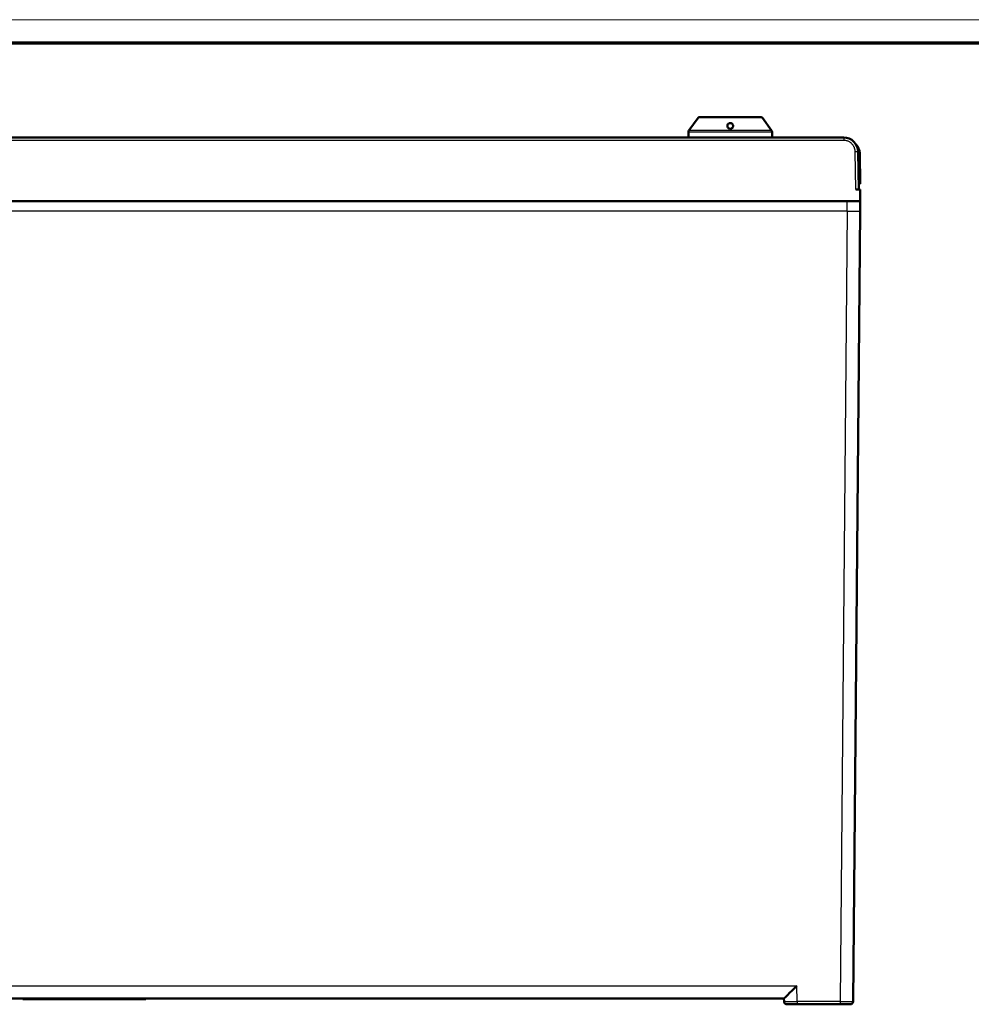
# Model space of a CAD drawing. Units: millimetres. Extents: x 2 to 2376, y 2 to 1680.
# Drawn here: x 859 to 1189, y 1339 to 1680 of the extents above; entities that cross this region are included whole.
import ezdxf

# ---------------------------------------------------------------- set-up
doc = ezdxf.new("R2010")
doc.units = ezdxf.units.MM
doc.header["$LTSCALE"] = 2
doc.layers.get('0').update_dxf_attribs({"lineweight": 25})
doc.layers.add('Sichtbar (ISO)', color=7, linetype='Continuous', lineweight=50)
doc.layers.add('Sichtbar schmal (ISO)', color=1, linetype='Continuous', lineweight=25)

# ---------------------------------------------------------------- blocks, each defined once
blk = doc.blocks.new('Ränder Bopla-A0-Rahmen')
at = {"color": 1, "linetype": 'Continuous', "lineweight": 18}
blk.add_line((1, 840), (1188, 840), dxfattribs=at)
at = {"color": 3, "linetype": 'Continuous', "lineweight": 70}
blk.add_line((20, 836), (1184, 836), dxfattribs=at)

msp = doc.modelspace()

# ---------------------------------------------------------------- linework, layer by layer
at = {"layer": 'Sichtbar (ISO)'}
for p, q in [((1094.375315, 1646.0059231), (1091.2160439, 1641.6575595)), ((1116.2702981, 1646.2120305), (1094.7798235, 1646.2120305)), ((1116.6748066, 1646.0059231), (1119.8340777, 1641.6575595)), ((1144.8024758, 1639.2120305), (556.2578308, 1639.2120305)), ((1091.0250608, 1641.0697741), (1091.0250608, 1639.2120305)), ((1120.0250608, 1641.0697741), (1120.0250608, 1639.2120305)), ((1150.0301533, 1621.2120305), (1149.8017136, 1634.2992925)), ((1150.5250608, 1623.2120305), (1150.3404118, 1633.7905663)), ((1149.9952431, 1623.2120305), (1150.5250608, 1623.2120305)), ((1150.5301533, 1621.2120305), (1149.0303056, 1621.2120305)), ((1150.4952459, 1617.2120305), (1150.5301533, 1621.2120305)), ((1150.4952459, 1617.2120305), (550.5650608, 1617.2120305)), ((868.9421094, 1617.2120305), (868.808161, 1617.2120305)), ((940.8899766, 1617.2120305), (940.7560281, 1617.2120305)), ((1084.7857112, 1617.2120305), (1084.6517628, 1617.2120305)), ((1148.0778267, 1340.203304), (1150.4649682, 1613.7425674)), ((576.9340863, 1341.2120305), (1124.1258776, 1341.2120305)), ((860.5301533, 1341.2120305), (860.5301533, 1340.9620305)), ((900.5301533, 1340.9620305), (860.5301533, 1340.9620305)), ((900.5301533, 1341.2120305), (900.5301533, 1340.9620305)), ((903.1282295, 1340.9620305), (900.5301533, 1340.9620305)), ((903.1282295, 1341.2120305), (903.1282295, 1340.9620305)), ((1124.1429756, 1340.1945781), (1124.1252159, 1341.2120305)), ((1143.5782652, 1339.2120305), (1128.6422902, 1339.2120305))]:
    msp.add_line(p, q, dxfattribs=at)
for centre, radius, start, end in [((1094.7798235, 1645.7120305), 0.5, 90, 144), ((1116.2702981, 1645.7120305), 0.5, 36, 90), ((1092.0250608, 1641.0697741), 1, 143.999990488, 179.999998793), ((1119.0250608, 1641.0697741), 1, 0.000001207, 36.000009512), ((1145.8410971, 1633.7120305), 4.5, 1, 45.038412374), ((1125.1428233, 1340.2120305), 1, 181, 270), ((1147.0778635, 1340.2120305), 1, 270.000108444, 359.500000946), ((1125.1431659, 1340.2120305), 1, 269.98036629, 270)]:
    msp.add_arc(centre, radius, start, end, dxfattribs=at)
for centre, major_axis, ratio, start_param, end_param in [((1144.8023934, 1634.2119941), (4.6033307, 1.9519818), 0.9999876813, 5.8995867599, 7.4529150071), ((1128.5473536, 1345.7120305), (-4.4219751, -4.4998346), 0.0087255388, 0.008574353, 1.5619173873)]:
    msp.add_ellipse(centre, major_axis=major_axis, ratio=ratio, start_param=start_param, end_param=end_param, dxfattribs=at)
for points, knots in [([(1105.5250608, 1642.2120305), (1105.3863166, 1642.2120305), (1105.2435232, 1642.242596), (1104.9913443, 1642.355168), (1104.8817537, 1642.4369513), (1104.70478, 1642.6239653), (1104.6301536, 1642.7451945), (1104.5375328, 1643.0032646), (1104.5195694, 1643.1401513), (1104.5332132, 1643.3872768), (1104.5633243, 1643.5171362), (1104.6778617, 1643.7600088), (1104.7624139, 1643.8729547), (1104.9463708, 1644.0348595), (1105.0500028, 1644.1005498), (1105.2796189, 1644.1892228), (1105.4056723, 1644.2120305), (1105.6444492, 1644.2120305), (1105.7705027, 1644.1892228), (1106.0001188, 1644.1005498), (1106.1037508, 1644.0348595), (1106.2877077, 1643.8729547), (1106.3722598, 1643.7600088), (1106.4867973, 1643.5171362), (1106.5169083, 1643.3872768), (1106.5235402, 1643.2671567), (1106.5305522, 1643.1401513), (1106.5125887, 1643.0032646), (1106.419968, 1642.7451945), (1106.3453416, 1642.6239653), (1106.1683679, 1642.4369513), (1106.0587772, 1642.355168), (1105.8065984, 1642.242596), (1105.663805, 1642.2120305), (1105.5250608, 1642.2120305)], [0.17743888438, 0.17743888438, 0.17743888438, 0.17743888438, 0.21906214258, 0.21906214258, 0.26068540079, 0.26068540079, 0.30778158477, 0.30778158477, 0.35487776875, 0.35487776875, 0.39942076948, 0.39942076948, 0.44396377021, 0.44396377021, 0.4797803057, 0.4797803057, 0.51559684118, 0.51559684118, 0.55141337667, 0.55141337667, 0.58722991216, 0.58722991216, 0.63177291289, 0.63177291289, 0.67631591362, 0.67631591362, 0.67631591362, 0.7234120976, 0.7234120976, 0.77050828158, 0.77050828158, 0.81213153978, 0.81213153978, 0.85375479799, 0.85375479799, 0.85375479799, 0.85375479799]), ([(868.6648014, 1617.2120305), (868.5637327, 1617.2120305), (868.4470333, 1617.2120305), (868.2391086, 1617.2120305), (868.1517252, 1617.2120303), (868.0620083, 1617.2120305)], [0.270541122491, 0.270541122491, 0.270541122491, 0.270541122491, 0.313307106249, 0.313307106249, 0.34157011623, 0.34157011623, 0.34157011623, 0.34157011623]), ([(868.9421094, 1617.2120305), (868.9165384, 1617.2120305), (868.8881395, 1617.2120305), (868.8415837, 1617.2120305), (868.8252135, 1617.2120305), (868.808161, 1617.2120305)], [0.223330758828, 0.223330758828, 0.223330758828, 0.223330758828, 0.240187725783, 0.240187725783, 0.248729505582, 0.248729505582, 0.248729505582, 0.248729505582]), ([(869.1042827, 1617.2120305), (869.1042827, 1617.2120305), (869.1042485, 1617.2120305), (869.104095, 1617.2120305), (869.1038994, 1617.2120305), (869.1027592, 1617.2120305), (869.1010965, 1617.2120305), (869.0912134, 1617.2120305), (869.0764296, 1617.2120305), (869.0478515, 1617.2120305), (869.0404034, 1617.2120305), (869.0322699, 1617.2120305)], [0.153490430356, 0.153490430356, 0.153490430356, 0.153490430356, 0.154805991075, 0.154805991075, 0.157645020569, 0.157645020569, 0.166165156415, 0.166165156415, 0.191809226579, 0.191809226579, 0.199749223423, 0.199749223423, 0.199749223423, 0.199749223423]), ([(869.1042669, 1617.2120305), (869.1042669, 1617.2120305), (869.1042332, 1617.2120305), (869.1040038, 1617.2120305), (869.1035581, 1617.2120305), (869.1007625, 1617.2120305), (869.0963608, 1617.2120305), (869.0777982, 1617.2120305), (869.0585507, 1617.2120305), (869.0322699, 1617.2120305)], [0.153651718545, 0.153651718545, 0.153651718545, 0.153651718545, 0.154873134833, 0.154873134833, 0.159664007974, 0.159664007974, 0.174051270757, 0.174051270757, 0.19966765034, 0.19966765034, 0.19966765034, 0.19966765034]), ([(892.9246402, 1617.2120305), (892.899093, 1617.2120305), (892.8707251, 1617.2120305), (892.8239759, 1617.2120305), (892.8073543, 1617.2120305), (892.7900307, 1617.2120305)], [0.223350885385, 0.223350885385, 0.223350885385, 0.223350885385, 0.240187730863, 0.240187730863, 0.248855109644, 0.248855109644, 0.248855109644, 0.248855109644]), ([(893.0869051, 1617.2120305), (893.0869051, 1617.2120305), (893.086871, 1617.2120305), (893.0867174, 1617.2120305), (893.0865218, 1617.2120305), (893.0853816, 1617.2120305), (893.0837189, 1617.2120305), (893.0738358, 1617.2120305), (893.059052, 1617.2120305), (893.0305257, 1617.2120305), (893.0231398, 1617.2120305), (893.0150791, 1617.2120305)], [0.153490430349, 0.153490430349, 0.153490430349, 0.153490430349, 0.15480599107, 0.15480599107, 0.157645020957, 0.157645020957, 0.166165157984, 0.166165157984, 0.191809231723, 0.191809231723, 0.199688404076, 0.199688404076, 0.199688404076, 0.199688404076]), ([(916.9072627, 1617.2120305), (916.8817154, 1617.2120305), (916.8533475, 1617.2120305), (916.8065984, 1617.2120305), (916.7899767, 1617.2120305), (916.7726531, 1617.2120305)], [0.223350885342, 0.223350885342, 0.223350885342, 0.223350885342, 0.240187720596, 0.240187720596, 0.248855109626, 0.248855109626, 0.248855109626, 0.248855109626]), ([(917.0695276, 1617.2120305), (917.0695276, 1617.2120305), (917.0694934, 1617.2120305), (917.0693398, 1617.2120305), (917.0691442, 1617.2120305), (917.068004, 1617.2120305), (917.0663413, 1617.2120305), (917.0564582, 1617.2120305), (917.0416744, 1617.2120305), (917.0131481, 1617.2120305), (917.0057623, 1617.2120305), (916.9977016, 1617.2120305)], [0.15349043034, 0.15349043034, 0.15349043034, 0.15349043034, 0.15480599107, 0.15480599107, 0.157645020164, 0.157645020164, 0.166165154807, 0.166165154807, 0.191809221327, 0.191809221327, 0.199688404072, 0.199688404072, 0.199688404072, 0.199688404072]), ([(940.6126686, 1617.2120305), (940.5116, 1617.2120305), (940.3949006, 1617.2120305), (940.1869759, 1617.2120305), (940.0995923, 1617.2120303), (940.0098754, 1617.2120305)], [0.270541124565, 0.270541124565, 0.270541124565, 0.270541124565, 0.313307106322, 0.313307106322, 0.341570137165, 0.341570137165, 0.341570137165, 0.341570137165]), ([(940.8899766, 1617.2120305), (940.8644056, 1617.2120305), (940.8360067, 1617.2120305), (940.7894509, 1617.2120305), (940.7730806, 1617.2120305), (940.7560281, 1617.2120305)], [0.223330784868, 0.223330784868, 0.223330784868, 0.223330784868, 0.24018773875, 0.24018773875, 0.248729531297, 0.248729531297, 0.248729531297, 0.248729531297]), ([(941.05215, 1617.2120305), (941.05215, 1617.2120305), (941.0521158, 1617.2120305), (941.0519623, 1617.2120305), (941.0517666, 1617.2120305), (941.0506264, 1617.2120305), (941.0489637, 1617.2120305), (941.0390807, 1617.2120305), (941.0242968, 1617.2120305), (940.9957187, 1617.2120305), (940.9882706, 1617.2120305), (940.9801371, 1617.2120305)], [0.153490430388, 0.153490430388, 0.153490430388, 0.153490430388, 0.154805991079, 0.154805991079, 0.157645021576, 0.157645021576, 0.16616516043, 0.16616516043, 0.19180923971, 0.19180923971, 0.19974924299, 0.19974924299, 0.19974924299, 0.19974924299]), ([(941.0521342, 1617.2120305), (941.0521342, 1617.2120305), (941.0521005, 1617.2120305), (941.051871, 1617.2120305), (941.0514254, 1617.2120305), (941.0486297, 1617.2120305), (941.0442281, 1617.2120305), (941.0256654, 1617.2120305), (941.0064179, 1617.2120305), (940.9801371, 1617.2120305)], [0.153651707211, 0.153651707211, 0.153651707211, 0.153651707211, 0.154873134781, 0.154873134781, 0.159664007921, 0.159664007921, 0.174051270702, 0.174051270702, 0.199667671931, 0.199667671931, 0.199667671931, 0.199667671931]), ([(964.8725075, 1617.2120305), (964.8469603, 1617.2120305), (964.8185923, 1617.2120305), (964.7718431, 1617.2120305), (964.7552215, 1617.2120305), (964.737898, 1617.2120305)], [0.223350885045, 0.223350885045, 0.223350885045, 0.223350885045, 0.240187738061, 0.240187738061, 0.248855108391, 0.248855108391, 0.248855108391, 0.248855108391]), ([(965.0347724, 1617.2120305), (965.0347724, 1617.2120305), (965.0347382, 1617.2120305), (965.0345847, 1617.2120305), (965.0343891, 1617.2120305), (965.0332488, 1617.2120305), (965.0315862, 1617.2120305), (965.0217031, 1617.2120305), (965.0069192, 1617.2120305), (964.9783929, 1617.2120305), (964.9710071, 1617.2120305), (964.9629464, 1617.2120305)], [0.153490430331, 0.153490430331, 0.153490430331, 0.153490430331, 0.154805991083, 0.154805991083, 0.157645021527, 0.157645021527, 0.166165160223, 0.166165160223, 0.191809239024, 0.191809239024, 0.199688406581, 0.199688406581, 0.199688406581, 0.199688406581]), ([(988.8551299, 1617.2120305), (988.8295827, 1617.2120305), (988.8012148, 1617.2120305), (988.7544657, 1617.2120305), (988.737844, 1617.2120305), (988.7205204, 1617.2120305)], [0.223350884946, 0.223350884946, 0.223350884946, 0.223350884946, 0.240187714024, 0.240187714024, 0.248855108307, 0.248855108307, 0.248855108307, 0.248855108307]), ([(989.0173948, 1617.2120305), (989.0173948, 1617.2120305), (989.0173606, 1617.2120305), (989.0172071, 1617.2120305), (989.0170115, 1617.2120305), (989.0158713, 1617.2120305), (989.0142086, 1617.2120305), (989.0043255, 1617.2120305), (988.9895417, 1617.2120305), (988.9610154, 1617.2120305), (988.9536295, 1617.2120305), (988.9455688, 1617.2120305)], [0.153490430359, 0.153490430359, 0.153490430359, 0.153490430359, 0.15480599108, 0.15480599108, 0.157645019672, 0.157645019672, 0.166165152807, 0.166165152807, 0.19180921476, 0.19180921476, 0.199688406542, 0.199688406542, 0.199688406542, 0.199688406542]), ([(1012.8377523, 1617.2120305), (1012.8122051, 1617.2120305), (1012.7838372, 1617.2120305), (1012.737088, 1617.2120305), (1012.7204664, 1617.2120305), (1012.7031428, 1617.2120305)], [0.223350882802, 0.223350882802, 0.223350882802, 0.223350882802, 0.240187729058, 0.240187729058, 0.248855115785, 0.248855115785, 0.248855115785, 0.248855115785]), ([(1013.0000172, 1617.2120305), (1013.0000172, 1617.2120305), (1012.9999831, 1617.2120305), (1012.9998295, 1617.2120305), (1012.9996339, 1617.2120305), (1012.9984937, 1617.2120305), (1012.996831, 1617.2120305), (1012.9869479, 1617.2120305), (1012.9721641, 1617.2120305), (1012.9436378, 1617.2120305), (1012.9362519, 1617.2120305), (1012.9281912, 1617.2120305)], [0.15349043038, 0.15349043038, 0.15349043038, 0.15349043038, 0.154805991071, 0.154805991071, 0.157645020825, 0.157645020825, 0.166165157452, 0.166165157452, 0.191809229982, 0.191809229982, 0.1996884058, 0.1996884058, 0.1996884058, 0.1996884058]), ([(1036.8203748, 1617.2120305), (1036.7948275, 1617.2120305), (1036.7664596, 1617.2120305), (1036.7197104, 1617.2120305), (1036.7030888, 1617.2120305), (1036.6857652, 1617.2120305)], [0.223350883106, 0.223350883106, 0.223350883106, 0.223350883106, 0.240187725091, 0.240187725091, 0.24885511577, 0.24885511577, 0.24885511577, 0.24885511577]), ([(1036.9826397, 1617.2120305), (1036.9826397, 1617.2120305), (1036.9826055, 1617.2120305), (1036.9824519, 1617.2120305), (1036.9822563, 1617.2120305), (1036.9811161, 1617.2120305), (1036.9794534, 1617.2120305), (1036.9695704, 1617.2120305), (1036.9547865, 1617.2120305), (1036.9262602, 1617.2120305), (1036.9188744, 1617.2120305), (1036.9108137, 1617.2120305)], [0.153490430378, 0.153490430378, 0.153490430378, 0.153490430378, 0.154805991066, 0.154805991066, 0.157645020506, 0.157645020506, 0.166165156187, 0.166165156187, 0.19180922585, 0.19180922585, 0.199688400975, 0.199688400975, 0.199688400975, 0.199688400975]), ([(1060.8029971, 1617.2120305), (1060.7774499, 1617.2120305), (1060.749082, 1617.2120305), (1060.7023329, 1617.2120305), (1060.6857112, 1617.2120305), (1060.6683877, 1617.2120305)], [0.223350893244, 0.223350893244, 0.223350893244, 0.223350893244, 0.240187731174, 0.240187731174, 0.248855107135, 0.248855107135, 0.248855107135, 0.248855107135]), ([(1060.9652621, 1617.2120305), (1060.9652621, 1617.2120305), (1060.9652279, 1617.2120305), (1060.9650744, 1617.2120305), (1060.9648787, 1617.2120305), (1060.9637385, 1617.2120305), (1060.9620758, 1617.2120305), (1060.9521928, 1617.2120305), (1060.9374089, 1617.2120305), (1060.9088826, 1617.2120305), (1060.9014968, 1617.2120305), (1060.8934361, 1617.2120305)], [0.153490430341, 0.153490430341, 0.153490430341, 0.153490430341, 0.154805991073, 0.154805991073, 0.15764502098, 0.15764502098, 0.166165158065, 0.166165158065, 0.191809231983, 0.191809231983, 0.199688387637, 0.199688387637, 0.199688387637, 0.199688387637]), ([(1084.5084032, 1617.2120305), (1084.4073345, 1617.2120305), (1084.2906351, 1617.2120305), (1084.0827104, 1617.2120305), (1083.995327, 1617.2120303), (1083.9056101, 1617.2120305)], [0.270541122486, 0.270541122486, 0.270541122486, 0.270541122486, 0.313307106252, 0.313307106252, 0.341570116688, 0.341570116688, 0.341570116688, 0.341570116688]), ([(1084.7857112, 1617.2120305), (1084.7601402, 1617.2120305), (1084.7317413, 1617.2120305), (1084.6851855, 1617.2120305), (1084.6688153, 1617.2120305), (1084.6517628, 1617.2120305)], [0.22333076549, 0.22333076549, 0.22333076549, 0.22333076549, 0.240187727489, 0.240187727489, 0.248729501912, 0.248729501912, 0.248729501912, 0.248729501912]), ([(1084.9478845, 1617.2120305), (1084.9478845, 1617.2120305), (1084.9478503, 1617.2120305), (1084.9476968, 1617.2120305), (1084.9475012, 1617.2120305), (1084.9463609, 1617.2120305), (1084.9446983, 1617.2120305), (1084.9348152, 1617.2120305), (1084.9200314, 1617.2120305), (1084.8914533, 1617.2120305), (1084.8840052, 1617.2120305), (1084.8758718, 1617.2120305)], [0.15349043035, 0.15349043035, 0.15349043035, 0.15349043035, 0.154805991069, 0.154805991069, 0.157645020695, 0.157645020695, 0.166165156933, 0.166165156933, 0.191809228285, 0.191809228285, 0.199749211171, 0.199749211171, 0.199749211171, 0.199749211171]), ([(1084.9478687, 1617.2120305), (1084.9478687, 1617.2120305), (1084.947835, 1617.2120305), (1084.9476056, 1617.2120305), (1084.9471599, 1617.2120305), (1084.9443643, 1617.2120305), (1084.9399626, 1617.2120305), (1084.9214, 1617.2120305), (1084.9021525, 1617.2120305), (1084.8758718, 1617.2120305)], [0.153651718552, 0.153651718552, 0.153651718552, 0.153651718552, 0.154873134826, 0.154873134826, 0.159664007966, 0.159664007966, 0.174051270748, 0.174051270748, 0.199667638106, 0.199667638106, 0.199667638106, 0.199667638106]), ([(1096.9391957, 1617.2120305), (1096.9391957, 1617.2120305), (1096.9391615, 1617.2120305), (1096.939008, 1617.2120305), (1096.9388124, 1617.2120305), (1096.9376721, 1617.2120305), (1096.9360093, 1617.2120305), (1096.9261257, 1617.2120305), (1096.9113411, 1617.2120305), (1096.84835, 1617.2120305), (1096.7808266, 1617.2120305), (1096.6046231, 1617.2120305), (1096.4942916, 1617.2120305), (1096.244443, 1617.2120305), (1096.1017754, 1617.2120302), (1095.8023207, 1617.2120306), (1095.64179, 1617.2120268), (1095.4679305, 1617.2120296), (1095.4533666, 1617.21203), (1095.4388043, 1617.2120305)], [0.15349043179, 0.15349043179, 0.15349043179, 0.15349043179, 0.15480599322, 0.15480599322, 0.15764510268, 0.15764510268, 0.1661654787, 0.1661654787, 0.19181027654, 0.19181027654, 0.24018876272, 0.24018876272, 0.28793793525, 0.28793793525, 0.3357247976, 0.3357247976, 0.38353614814, 0.38353614814, 0.38790484614, 0.38790484614, 0.38790484614, 0.38790484614]), ([(1120.9218181, 1617.2120305), (1120.9218181, 1617.2120305), (1120.921784, 1617.2120305), (1120.9216304, 1617.2120305), (1120.9214348, 1617.2120305), (1120.9202945, 1617.2120305), (1120.9186318, 1617.2120305), (1120.9087482, 1617.2120305), (1120.8939635, 1617.2120305), (1120.8309724, 1617.2120305), (1120.763449, 1617.2120305), (1120.5872455, 1617.2120305), (1120.4769139, 1617.2120305), (1120.2270653, 1617.2120305), (1120.0843977, 1617.2120302), (1119.7849431, 1617.2120306), (1119.6244123, 1617.2120268), (1119.4505528, 1617.2120296), (1119.435989, 1617.21203), (1119.4214267, 1617.2120305)], [0.1534904318, 0.1534904318, 0.1534904318, 0.1534904318, 0.15480599322, 0.15480599322, 0.15764510318, 0.15764510318, 0.16616548069, 0.16616548069, 0.19181028301, 0.19181028301, 0.24018876909, 0.24018876909, 0.28793794165, 0.28793794165, 0.33572480398, 0.33572480398, 0.38353615454, 0.38353615454, 0.38790484612, 0.38790484612, 0.38790484612, 0.38790484612]), ([(1150.4952512, 1617.2120304), (1150.4952508, 1617.2120244), (1150.4949202, 1617.1664882), (1150.4940082, 1617.0708877), (1150.4934884, 1617.0163926), (1150.4929416, 1616.9453753), (1150.4921699, 1616.8575932), (1150.4915879, 1616.7913795), (1150.4908827, 1616.7156465), (1150.4901641, 1616.6307207), (1150.4888034, 1616.4699232), (1150.4872444, 1616.2758318), (1150.4851813, 1616.0520957), (1150.4847102, 1616.0010057), (1150.4842233, 1615.948385), (1150.4837422, 1615.8943054), (1150.4818816, 1615.6851557), (1150.4800613, 1615.4540017), (1150.4778067, 1615.2054352), (1150.4769253, 1615.1082686), (1150.4760063, 1615.0084691), (1150.4751231, 1614.9064312), (1150.4737789, 1614.7511383), (1150.4725007, 1614.5907531), (1150.4710542, 1614.4258515), (1150.4691187, 1614.205223), (1150.4670024, 1613.9763759), (1150.4649679, 1613.7425674)], [0, 0, 0, 0, 0.2, 0.2, 0.2, 0.3140058955, 0.3140058955, 0.3140058955, 0.4, 0.4, 0.4, 0.5628201141, 0.5628201141, 0.5628201141, 0.6, 0.6, 0.6, 0.7437909626, 0.7437909626, 0.7437909626, 0.8, 0.8, 0.8, 0.8855453688, 0.8855453688, 0.8855453688, 1, 1, 1, 1]), ([(1128.6422902, 1339.2120305), (1128.5865294, 1339.2120305), (1128.5299479, 1339.2120305), (1128.4724503, 1339.2120305), (1128.3867368, 1339.2120305), (1128.2989814, 1339.2120305), (1128.2089467, 1339.2120305), (1128.138731, 1339.2120305), (1128.0671279, 1339.2120305), (1127.9945012, 1339.2120305), (1127.9115314, 1339.2120305), (1127.8272254, 1339.2120305), (1127.7421667, 1339.2120305), (1127.6587325, 1339.2120305), (1127.5745737, 1339.2120305), (1127.4901134, 1339.2120305), (1127.413098, 1339.2120305), (1127.3358328, 1339.2120305), (1127.2586652, 1339.2120305), (1127.1639148, 1339.2120305), (1127.0692863, 1339.2120305), (1126.9759571, 1339.2120305), (1126.9099183, 1339.2120305), (1126.84453, 1339.2120305), (1126.7801794, 1339.2120305), (1126.6800249, 1339.2120305), (1126.5823923, 1339.2120305), (1126.4882027, 1339.2120305), (1126.4363474, 1339.2120305), (1126.3855346, 1339.2120305), (1126.3358974, 1339.2120305), (1126.2373266, 1339.2120305), (1126.1433976, 1339.2120305), (1126.0551934, 1339.2120305), (1126.0183025, 1339.2120305), (1125.9824104, 1339.2120305), (1125.947577, 1339.2120305), (1125.8572125, 1339.2120305), (1125.7740043, 1339.2120305), (1125.6987419, 1339.2120305), (1125.6756264, 1339.2120305), (1125.6532573, 1339.2120305), (1125.6316446, 1339.2120305), (1125.5557657, 1339.2120305), (1125.4892875, 1339.2120305), (1125.4322803, 1339.2120305), (1125.4201819, 1339.2120305), (1125.4085084, 1339.2120305), (1125.397256, 1339.2120305), (1125.3403946, 1339.2120305), (1125.2943415, 1339.2120305), (1125.2583691, 1339.2120305), (1125.2536796, 1339.2120305), (1125.2491592, 1339.2120305), (1125.2448041, 1339.2120305), (1125.2091806, 1339.2120305), (1125.1848309, 1339.2120305), (1125.1686954, 1339.2120305), (1125.1677267, 1339.2120305), (1125.166788, 1339.2120305), (1125.1658787, 1339.2120305), (1125.1498242, 1339.2120305), (1125.1428242, 1339.2120305), (1125.1428233, 1339.2120305)], [0, 0, 0, 0, 0.0364989447, 0.0364989447, 0.0364989447, 0.0909090909, 0.0909090909, 0.0909090909, 0.1333420617, 0.1333420617, 0.1333420617, 0.1818181818, 0.1818181818, 0.1818181818, 0.2293684551, 0.2293684551, 0.2293684551, 0.2727272727, 0.2727272727, 0.2727272727, 0.3259654792, 0.3259654792, 0.3259654792, 0.3636363636, 0.3636363636, 0.3636363636, 0.4222668609, 0.4222668609, 0.4222668609, 0.4545454545, 0.4545454545, 0.4545454545, 0.5186451703, 0.5186451703, 0.5186451703, 0.5454545455, 0.5454545455, 0.5454545455, 0.6150030674, 0.6150030674, 0.6150030674, 0.6363636364, 0.6363636364, 0.6363636364, 0.7113572723, 0.7113572723, 0.7113572723, 0.7272727273, 0.7272727273, 0.7272727273, 0.8076973084, 0.8076973084, 0.8076973084, 0.8181818182, 0.8181818182, 0.8181818182, 0.9039420712, 0.9039420712, 0.9039420712, 0.9090909091, 0.9090909091, 0.9090909091, 1, 1, 1, 1]), ([(1147.0778654, 1339.2120305), (1147.0778659, 1339.2120305), (1147.0765278, 1339.2120305), (1147.0736993, 1339.2120305), (1147.0695258, 1339.2120305), (1147.0621158, 1339.2120305), (1147.050861, 1339.2120305), (1147.0419982, 1339.2120305), (1147.0307839, 1339.2120305), (1147.0169622, 1339.2120305), (1147.0013361, 1339.2120305), (1146.9823751, 1339.2120305), (1146.9598076, 1339.2120305), (1146.937443, 1339.2120305), (1146.9115303, 1339.2120305), (1146.8818085, 1339.2120305), (1146.8550109, 1339.2120305), (1146.8251166, 1339.2120305), (1146.7919858, 1339.2120305), (1146.7508567, 1339.2120305), (1146.7047677, 1339.2120305), (1146.6538266, 1339.2120305), (1146.6182204, 1339.2120305), (1146.5802489, 1339.2120305), (1146.5400427, 1339.2120305), (1146.4767062, 1339.2120305), (1146.4077717, 1339.2120305), (1146.3336777, 1339.2120305), (1146.2934444, 1339.2120305), (1146.2516924, 1339.2120305), (1146.2085221, 1339.2120305), (1146.1216186, 1339.2120305), (1146.0289416, 1339.2120305), (1145.9315519, 1339.2120305), (1145.8914659, 1339.2120305), (1145.850584, 1339.2120305), (1145.8089968, 1339.2120305), (1145.6993889, 1339.2120305), (1145.5848347, 1339.2120305), (1145.4672453, 1339.2120305), (1145.4318248, 1339.2120305), (1145.3961299, 1339.2120305), (1145.3602176, 1339.2120305), (1145.2316773, 1339.2120305), (1145.1003133, 1339.2120305), (1144.9684539, 1339.2120305), (1144.9411734, 1339.2120305), (1144.9138716, 1339.2120305), (1144.8865693, 1339.2120305), (1144.7450687, 1339.2120305), (1144.6035495, 1339.2120305), (1144.4669406, 1339.2120305), (1144.4497889, 1339.2120305), (1144.4327144, 1339.2120305), (1144.4157267, 1339.2120305), (1144.2714497, 1339.2120305), (1144.1334421, 1339.2120305), (1144.0007554, 1339.2120305), (1143.9933856, 1339.2120305), (1143.986032, 1339.2120305), (1143.9786943, 1339.2120305), (1143.8392481, 1339.2120305), (1143.7056514, 1339.2120305), (1143.5782652, 1339.2120305)], [0, 0, 0, 0, 0.0367233219, 0.0367233219, 0.0367233219, 0.0909090909, 0.0909090909, 0.0909090909, 0.1335783869, 0.1335783869, 0.1335783869, 0.1818181818, 0.1818181818, 0.1818181818, 0.2296244028, 0.2296244028, 0.2296244028, 0.2727272727, 0.2727272727, 0.2727272727, 0.3262357125, 0.3262357125, 0.3262357125, 0.3636363636, 0.3636363636, 0.3636363636, 0.4225533826, 0.4225533826, 0.4225533826, 0.4545454545, 0.4545454545, 0.4545454545, 0.5189466898, 0.5189466898, 0.5189466898, 0.5454545455, 0.5454545455, 0.5454545455, 0.6153189177, 0.6153189177, 0.6153189177, 0.6363636364, 0.6363636364, 0.6363636364, 0.7116886625, 0.7116886625, 0.7116886625, 0.7272727273, 0.7272727273, 0.7272727273, 0.8080410809, 0.8080410809, 0.8080410809, 0.8181818182, 0.8181818182, 0.8181818182, 0.9043072609, 0.9043072609, 0.9043072609, 0.9090909091, 0.9090909091, 0.9090909091, 1, 1, 1, 1])]:
    msp.add_open_spline(points, degree=3, knots=knots, dxfattribs=at)
at = {"layer": 'Sichtbar schmal (ISO)'}
for p, q in [((1116.6748066, 1646.0059231), (1094.375315, 1646.0059231)), ((1120.0250608, 1641.0697741), (1091.0250608, 1641.0697741)), ((1119.8340777, 1641.6575595), (1091.2160439, 1641.6575595)), ((1144.8024758, 1639.2120305), (1144.8024758, 1638.2294829)), ((1144.8024758, 1638.2294829), (556.2578308, 1638.2294829)), ((1149.0303056, 1621.2120305), (1148.8018666, 1634.2992925)), ((1145.9657488, 1613.7731248), (1145.9657489, 1617.2120283)), ((1145.9657489, 1613.7731139), (559.5852397, 1613.7731139)), ((1145.9657488, 1613.7731014), (1143.5782652, 1340.1945781)), ((572.5126104, 1345.6334947), (1128.5473536, 1345.6334947)), ((1128.6422902, 1340.1945781), (1128.5473536, 1345.6334947)), ((1143.5782652, 1340.1945781), (1128.6422902, 1340.1945781)), ((1128.6422902, 1340.1945781), (1128.6422902, 1339.2120305)), ((1143.5782652, 1340.1945781), (1143.5782652, 1339.2120305))]:
    msp.add_line(p, q, dxfattribs=at)
for centre, major_axis, ratio, start_param, end_param in [((1148.8018642, 1634.2818401), (0.9998477, 0.0174524), 0.0174497492, 0, 1.5704892949), ((1145.8410971, 1633.7120305), (4.4993146, 0.0785358), 0.0174497492, 0, 0.4901111839), ((1128.6435017, 1340.2120318), (-4.5005261, -0.0174526), 0.0038770355, 0.0000625371, 1.5705121061), ((1143.5775706, 1340.2120315), (-4.5002543, 0.008727), 0.003877998, 1.5709581999, 3.1415622442)]:
    msp.add_ellipse(centre, major_axis=major_axis, ratio=ratio, start_param=start_param, end_param=end_param, dxfattribs=at)
for points, knots in [([(1148.8018666, 1634.2992925), (1148.8003586, 1634.385671), (1148.7960294, 1634.4741682), (1148.7883886, 1634.5649556), (1148.7824503, 1634.6355147), (1148.7745092, 1634.7074563), (1148.7642932, 1634.7808292), (1148.7504725, 1634.8800919), (1148.7325188, 1634.9819725), (1148.7097236, 1635.0859894), (1148.6939887, 1635.157789), (1148.6759464, 1635.230604), (1148.6553783, 1635.3042404), (1148.6238493, 1635.4171183), (1148.5864315, 1635.5319575), (1148.5428224, 1635.6470515), (1148.5167691, 1635.7158119), (1148.4885127, 1635.7846621), (1148.4580684, 1635.8532441), (1148.4045795, 1635.9737391), (1148.3442765, 1636.0934067), (1148.2772324, 1636.2109546), (1148.2422442, 1636.272299), (1148.2054236, 1636.3330659), (1148.1668174, 1636.3930815), (1148.0892348, 1636.5136882), (1148.0044161, 1636.631267), (1147.9130409, 1636.7442967), (1147.8718178, 1636.7952891), (1147.8292644, 1636.8453574), (1147.7854732, 1636.8943813), (1147.6839378, 1637.0080493), (1147.575696, 1637.1160846), (1147.4620485, 1637.2172426), (1147.4180339, 1637.2564202), (1147.373211, 1637.2945692), (1147.3276706, 1637.331636), (1147.2048888, 1637.4315725), (1147.0768471, 1637.5236091), (1146.9455771, 1637.6069109), (1146.9024427, 1637.6342832), (1146.8589611, 1637.6607163), (1146.8152107, 1637.686197), (1146.6764714, 1637.7670003), (1146.5349926, 1637.8381601), (1146.3932376, 1637.8995846), (1146.3542526, 1637.9164774), (1146.3152466, 1637.9326371), (1146.276272, 1637.9480722), (1146.1286812, 1638.0065224), (1145.9815239, 1638.0545272), (1145.8387933, 1638.0928601), (1145.8067825, 1638.1014572), (1145.7749937, 1638.1095723), (1145.7434707, 1638.1172231), (1145.5979642, 1638.1525381), (1145.4581233, 1638.1777743), (1145.3236485, 1638.1954063), (1145.2990912, 1638.1986262), (1145.274711, 1638.2015904), (1145.2505041, 1638.2043119), (1145.1120099, 1638.2198821), (1144.9792544, 1638.227579), (1144.8523781, 1638.22917), (1144.8356423, 1638.2293799), (1144.8190082, 1638.229483), (1144.8024758, 1638.2294829)], [0, 0, 0, 0, 0.0511532702, 0.0511532702, 0.0511532702, 0.0909090909, 0.0909090909, 0.0909090909, 0.1446928834, 0.1446928834, 0.1446928834, 0.1818181818, 0.1818181818, 0.1818181818, 0.238727844, 0.238727844, 0.238727844, 0.2727272727, 0.2727272727, 0.2727272727, 0.3324625097, 0.3324625097, 0.3324625097, 0.3636363636, 0.3636363636, 0.3636363636, 0.4262829929, 0.4262829929, 0.4262829929, 0.4545454545, 0.4545454545, 0.4545454545, 0.5200753751, 0.5200753751, 0.5200753751, 0.5454545455, 0.5454545455, 0.5454545455, 0.6138796412, 0.6138796412, 0.6138796412, 0.6363636364, 0.6363636364, 0.6363636364, 0.707663928, 0.707663928, 0.707663928, 0.7272727273, 0.7272727273, 0.7272727273, 0.8015282019, 0.8015282019, 0.8015282019, 0.8181818182, 0.8181818182, 0.8181818182, 0.8950529613, 0.8950529613, 0.8950529613, 0.9090909091, 0.9090909091, 0.9090909091, 0.9894059027, 0.9894059027, 0.9894059027, 1, 1, 1, 1]), ([(1145.9657489, 1613.773114), (1146.1912259, 1613.7746427), (1146.4234069, 1613.7759788), (1146.6575914, 1613.7770778), (1146.6950063, 1613.7772533), (1146.7324709, 1613.7774229), (1146.7699647, 1613.7775863), (1147.0124849, 1613.7786431), (1147.2562784, 1613.7794278), (1147.5027341, 1613.7798736), (1147.5328673, 1613.7799281), (1147.5630371, 1613.7799775), (1147.5932434, 1613.7800215), (1147.8488124, 1613.7803941), (1148.1069005, 1613.7804164), (1148.3521784, 1613.7800074), (1148.3729956, 1613.7799727), (1148.3937217, 1613.7799349), (1148.4143487, 1613.7798941), (1148.6650841, 1613.7793982), (1148.9013458, 1613.7784268), (1149.1164173, 1613.7770223), (1149.1275072, 1613.7769499), (1149.138541, 1613.7768763), (1149.1495178, 1613.7768016), (1149.3690425, 1613.7753076), (1149.5656345, 1613.7733547), (1149.7340837, 1613.7709848), (1149.7374071, 1613.770938), (1149.7407197, 1613.7708911), (1149.7440213, 1613.770844), (1149.9146666, 1613.7684107), (1150.0554798, 1613.7655567), (1150.1624508, 1613.7625404), (1150.2694218, 1613.7595241), (1150.3439658, 1613.7563236), (1150.3930571, 1613.7529659), (1150.3950139, 1613.752832), (1150.3969294, 1613.752698), (1150.3988037, 1613.7525637), (1150.4439466, 1613.7493286), (1150.4649923, 1613.7459602), (1150.4649679, 1613.7425674)], [0, 0, 0, 0, 0.1077802857, 0.1077802857, 0.1077802857, 0.125, 0.125, 0.125, 0.2363817553, 0.2363817553, 0.2363817553, 0.25, 0.25, 0.25, 0.3652210024, 0.3652210024, 0.3652210024, 0.375, 0.375, 0.375, 0.493870579, 0.493870579, 0.493870579, 0.5, 0.5, 0.5, 0.6225815329, 0.6225815329, 0.6225815329, 0.625, 0.625, 0.625, 0.75, 0.75, 0.75, 0.875, 0.875, 0.875, 0.8799827801, 0.8799827801, 0.8799827801, 1, 1, 1, 1])]:
    msp.add_open_spline(points, degree=3, knots=knots, dxfattribs=at)

# ---------------------------------------------------------------- block references
at = {"xscale": 2, "yscale": 2, "zscale": 2}
msp.add_blockref('Ränder Bopla-A0-Rahmen', (0, 0), dxfattribs=at)

doc.saveas('drawing.dxf')
